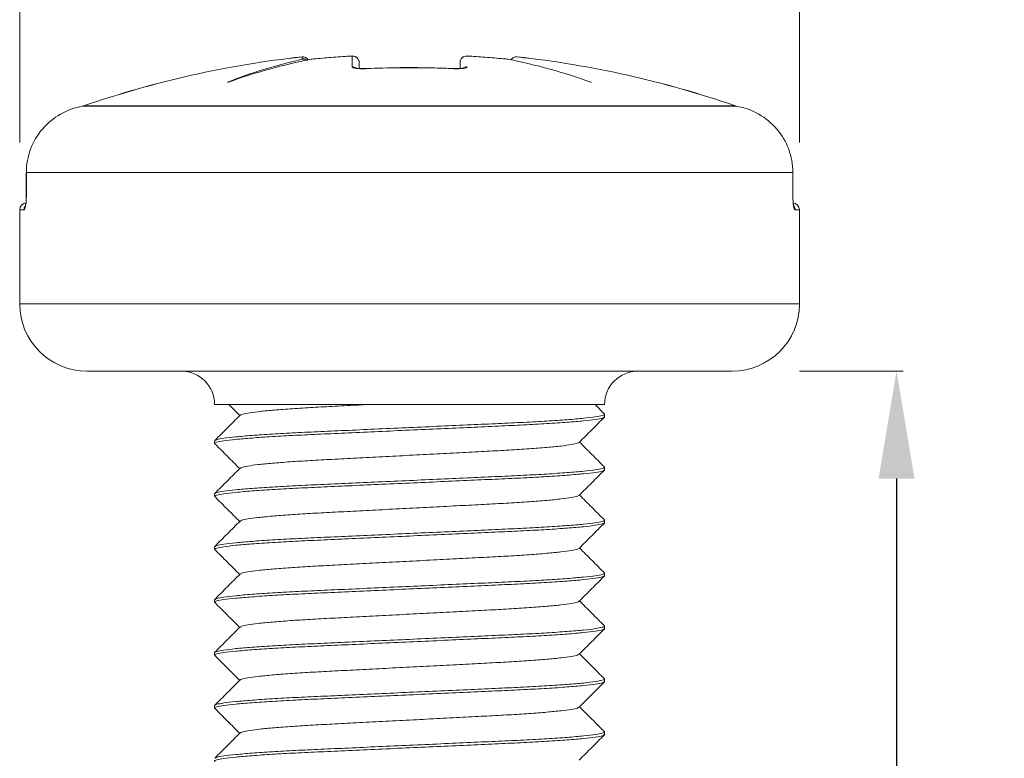
# Model space of a CAD drawing. Units: millimetres. Extents: x -94935 to -81230, y 12513 to 13998.
# Drawn here: x -82978 to -82905, y 12991 to 13046 of the extents above; entities that cross this region are included whole.
import ezdxf

# ---------------------------------------------------------------- set-up
doc = ezdxf.new("R2010")
doc.units = ezdxf.units.MM
doc.layers.get('Defpoints').update_dxf_attribs({"lineweight": 15})
doc.layers.add('D_PRO', color=7, linetype='Continuous', lineweight=5)
doc.layers.add('QUOTE', color=7, linetype='Continuous', lineweight=5)
doc.styles.get("Standard").update_dxf_attribs({"font": 'arial.ttf'})
doc.dimstyles.new('ISO-25', dxfattribs={"dimtxt": 15, "dimasz": 12, "dimexe": 0.5, "dimexo": 5, "dimgap": 2.5, "dimtad": 0, "dimdec": 1, "dimtxsty": 'Standard', "dimcen": 2, "dimclrd": 256, "dimclre": 256, "dimclrt": 256, "dimadec": 0, "dimazin": 0, "dimtfac": 1, "dimtdec": 1, "dimtmove": 0, "dimatfit": 3, "dimfxl": 1, "dimlwe": -1, "dimarcsym": 0})

# ---------------------------------------------------------------- blocks, each defined once
blk = doc.blocks.new('*D958')
at = {"layer": 'Defpoints', "color": 0, "transparency": 16777216}
for p in [(-82920.179, 13053.413), (-82978.179, 13031.493), (-82920.179, 13031.493)]:
    blk.add_point(p, dxfattribs=at)
at = {"layer": 'QUOTE', "transparency": 16777216}
for p, q in [((-82978.179, 13036.493), (-82978.179, 13053.913)), ((-82920.179, 13036.493), (-82920.179, 13053.913))]:
    blk.add_line(p, q, dxfattribs=at)
at = {"layer": 'QUOTE', "lineweight": -2, "transparency": 16777216}
for p, q in [((-82970.179, 13053.413), (-82964.294, 13053.413)), ((-82928.179, 13053.413), (-82934.191, 13053.413))]:
    blk.add_line(p, q, dxfattribs=at)
at = {"layer": 'QUOTE', "transparency": 16777216}
for points in [[(-82970.179, 13054.746), (-82970.179, 13052.079), (-82978.179, 13053.413)], [(-82928.179, 13054.746), (-82928.179, 13052.079), (-82920.179, 13053.413)]]:
    blk.add_solid(points, dxfattribs=at)
at = {"layer": 'QUOTE', "transparency": 16777216, "insert": (-82949.243, 13058.798), "char_height": 10, "attachment_point": 2}
blk.add_mtext('%%c12', dxfattribs=at)
blk = doc.blocks.new('*D959')
at = {"layer": 'Defpoints', "color": 0, "transparency": 16777216}
for p in [(-82925.179, 13019.493), (-82937.179, 12873.641), (-82912.962, 12873.641)]:
    blk.add_point(p, dxfattribs=at)
at = {"layer": 'QUOTE', "transparency": 16777216}
for p, q in [((-82920.179, 13019.493), (-82912.462, 13019.493)), ((-82932.179, 12873.641), (-82912.462, 12873.641))]:
    blk.add_line(p, q, dxfattribs=at)
at = {"layer": 'QUOTE', "lineweight": -2, "transparency": 16777216}
for p, q in [((-82912.962, 13011.493), (-82912.962, 12957.292)), ((-82912.962, 12881.641), (-82912.962, 12938.008))]:
    blk.add_line(p, q, dxfattribs=at)
at = {"layer": 'QUOTE', "transparency": 16777216}
for points in [[(-82914.295, 13011.493), (-82911.629, 13011.493), (-82912.962, 13019.493)], [(-82914.295, 12881.641), (-82911.629, 12881.641), (-82912.962, 12873.641)]]:
    blk.add_solid(points, dxfattribs=at)
at = {"layer": 'QUOTE', "transparency": 16777216, "insert": (-82918.071, 12947.65), "char_height": 10, "attachment_point": 2, "rotation": 90}
blk.add_mtext('30', dxfattribs=at)

msp = doc.modelspace()

# ---------------------------------------------------------------- linework, layer by layer
at = {"layer": 'D_PRO'}
for p, q in [((-82957.175, 13042.871), (-82957.175, 13042.872)), ((-82953.458, 13042.936), (-82953.458, 13042.939)), ((-82953.458, 13042.133), (-82953.458, 13042.936)), ((-82944.9, 13042.939), (-82944.9, 13042.936)), ((-82942.196, 13042.731), (-82942.667, 13042.773)), ((-82941.183, 13042.872), (-82941.183, 13042.871)), ((-82952.929, 13042.44), (-82952.929, 13042.057)), ((-82945.907, 13041.993), (-82945.908, 13042.003)), ((-82945.429, 13042.058), (-82945.429, 13042.44)), ((-82962.714, 13040.993), (-82962.655, 13040.993)), ((-82935.703, 13040.993), (-82935.645, 13040.993)), ((-82973.421, 13039.228), (-82973.522, 13039.199)), ((-82924.855, 13039.202), (-82973.504, 13039.202)), ((-82973.42, 13039.222), (-82973.42, 13039.224)), ((-82973.42, 13039.222), (-82924.938, 13039.222)), ((-82977.691, 13034.281), (-82977.691, 13032.493)), ((-82977.683, 13034.281), (-82977.691, 13034.281)), ((-82920.675, 13034.281), (-82977.683, 13034.281)), ((-82977.683, 13034.281), (-82977.683, 13032.493)), ((-82920.675, 13032.493), (-82920.675, 13034.281)), ((-82920.675, 13034.281), (-82920.667, 13034.281)), ((-82920.667, 13032.493), (-82920.667, 13034.281)), ((-82977.683, 13032.493), (-82977.691, 13032.493)), ((-82920.675, 13032.493), (-82920.667, 13032.493)), ((-82978.179, 13031.493), (-82978.179, 13024.493)), ((-82977.855, 13031.493), (-82978.179, 13031.493)), ((-82920.179, 13031.493), (-82920.503, 13031.493)), ((-82920.179, 13024.493), (-82920.179, 13031.493)), ((-82978.179, 13024.493), (-82920.179, 13024.493)), ((-82925.179, 13019.493), (-82973.179, 13019.493)), ((-82934.679, 13016.993), (-82963.679, 13016.993)), ((-82962.631, 13016.993), (-82961.817, 13016.178)), ((-82934.691, 13016.296), (-82935.387, 13016.993)), ((-82934.679, 13016.083), (-82934.679, 13016.273)), ((-82963.679, 13014.303), (-82963.679, 13014.113)), ((-82934.679, 13012.143), (-82934.679, 13012.333)), ((-82963.679, 13010.363), (-82963.679, 13010.173)), ((-82934.679, 13008.203), (-82934.679, 13008.393)), ((-82963.679, 13006.423), (-82963.679, 13006.233)), ((-82934.679, 13004.263), (-82934.679, 13004.453)), ((-82963.679, 13002.483), (-82963.679, 13002.293)), ((-82934.679, 13000.323), (-82934.679, 13000.513)), ((-82963.679, 12998.543), (-82963.679, 12998.353)), ((-82934.679, 12996.383), (-82934.679, 12996.573)), ((-82963.679, 12994.603), (-82963.679, 12994.413)), ((-82934.679, 12992.443), (-82934.679, 12992.633))]:
    msp.add_line(p, q, dxfattribs=at)
at = {"layer": 'D_PRO', "flags": 128}
for points in [[(-82957.168, 13042.73), (-82957.169, 13042.75), (-82957.17, 13042.769), (-82957.171, 13042.788), (-82957.172, 13042.806), (-82957.173, 13042.823), (-82957.173, 13042.84), (-82957.174, 13042.856), (-82957.175, 13042.871)], [(-82956.162, 13042.73), (-82956.162, 13042.733), (-82956.162, 13042.733)], [(-82942.196, 13042.733), (-82942.196, 13042.733), (-82942.196, 13042.73)], [(-82952.451, 13041.993), (-82952.451, 13042.003), (-82952.451, 13042.003)], [(-82945.908, 13042.003), (-82945.908, 13042.003), (-82945.908, 13042.003)]]:
    msp.add_lwpolyline(points, dxfattribs=at)
at = {"layer": 'D_PRO'}
for centre, radius, start, end in [((-82949.179, 12969.287), 74.019, 96.20169, 109.11721), ((-82949.179, 12969.287), 74.017, 96.20169, 109.11721), ((-82949.379, 13007.334), 36.204, 102.32343, 111.61175), ((-82948.191, 13000.905), 42.617, 101.24766, 109.83951), ((-82957.121, 13042.375), 0.5, 34.95995, 96.20169), ((-82957.121, 13042.374), 0.5, 35.13909, 96.21724), ((-82957.114, 13042.232), 0.501, 54.37888, 96.19706), ((-82949.179, 12968.869), 74.191, 93.30622, 95.40092), ((-82953.429, 13042.44), 0.5, 0, 93.30622), ((-82953.428, 13042.438), 0.499, 0.18147, 93.4595), ((-82944.929, 13042.44), 0.5, 86.69378, 180), ((-82944.93, 13042.438), 0.499, 86.5405, 179.81853), ((-82949.179, 12968.869), 74.191, 84.59908, 86.69378), ((-82950.167, 13000.905), 42.617, 70.16049, 78.75234), ((-82941.237, 13042.375), 0.5, 83.79831, 145.04005), ((-82941.237, 13042.374), 0.5, 83.78276, 144.86091), ((-82949.179, 12969.287), 74.019, 70.88279, 83.79831), ((-82949.179, 12969.287), 74.017, 70.88279, 83.79831), ((-82953.429, 13041.628), 0.506, 57.47321, 93.30033), ((-82949.179, 12966.418), 75.646, 87.52092, 92.47908), ((-82944.929, 13041.628), 0.506, 86.69982, 122.42963), ((-82977.679, 13031.493), 0.5, 90, 180), ((-82977.351, 13031.493), 0.504, 146.95406, 180.02358), ((-82920.679, 13031.493), 0.5, 0, 90), ((-82921.007, 13031.493), 0.504, 359.97725, 32.23765), ((-82973.179, 13024.493), 5, 180, 270), ((-82925.179, 13024.493), 5, 270, 0), ((-82966.179, 13016.993), 2.5, 0, 90), ((-82932.179, 13016.993), 2.5, 90, 180)]:
    msp.add_arc(centre, radius, start, end, dxfattribs=at)
for points in [[(-82957.168, 13042.73), (-82957.167, 13042.719), (-82957.146, 13042.71), (-82957.106, 13042.704)], [(-82956.504, 13042.704), (-82956.394, 13042.71), (-82956.279, 13042.719), (-82956.162, 13042.73)], [(-82942.196, 13042.73), (-82942.079, 13042.719), (-82941.963, 13042.71), (-82941.855, 13042.704)], [(-82973.504, 13039.202), (-82973.475, 13039.206), (-82973.447, 13039.213), (-82973.42, 13039.222)], [(-82924.938, 13039.222), (-82924.911, 13039.213), (-82924.883, 13039.206), (-82924.855, 13039.202)]]:
    msp.add_open_spline(points, degree=3, dxfattribs=at)
for points, knots in [([(-82956.783, 13042.609), (-82956.833, 13042.648), (-82956.887, 13042.678), (-82956.943, 13042.695), (-82956.996, 13042.712), (-82957.052, 13042.715), (-82957.106, 13042.704)], [0, 0, 0, 0, 0.00005047609, 0.00005047609, 0.00005047609, 0.00009924761, 0.00009924761, 0.00009924761, 0.00009924761]), ([(-82953.458, 13042.939), (-82953.915, 13042.911), (-82954.817, 13042.854), (-82955.717, 13042.773), (-82956.162, 13042.733)], [0, 0, 0, 0, 0.505923, 1, 1, 1, 1]), ([(-82942.196, 13042.733), (-82942.651, 13042.774), (-82943.552, 13042.855), (-82944.454, 13042.911), (-82944.9, 13042.939)], [0, 0, 0, 0, 0.505923, 1, 1, 1, 1]), ([(-82953.458, 13042.133), (-82953.458, 13042.085), (-82953.348, 13042.042), (-82952.977, 13041.99), (-82952.717, 13041.982), (-82952.451, 13041.993)], [0, 0, 0, 0, 0.5, 0.5, 1, 1, 1, 1]), ([(-82952.45, 13042.003), (-82952.539, 13042.001), (-82952.718, 13041.995), (-82952.947, 13042.006), (-82953.096, 13042.024), (-82953.166, 13042.04), (-82953.167, 13042.04), (-82953.167, 13042.04)], [0, 0, 0, 0, 0.261248, 0.530629, 0.755834, 0.916433, 1, 1, 1, 1]), ([(-82945.908, 13042.003), (-82946.365, 13042.02), (-82947.689, 13042.07), (-82949.871, 13042.089), (-82951.594, 13042.031), (-82952.451, 13042.003)], [0, 0, 0, 0, 0.209795, 0.607193, 1, 1, 1, 1]), ([(-82945.907, 13041.993), (-82945.641, 13041.982), (-82945.381, 13041.99), (-82945.009, 13042.042), (-82944.9, 13042.085), (-82944.9, 13042.133)], [0, 0, 0, 0, 0.5, 0.5, 1, 1, 1, 1]), ([(-82945.686, 13042), (-82945.727, 13041.999), (-82945.799, 13041.998), (-82945.875, 13042.003), (-82945.907, 13042.005)], [0, 0, 0, 0, 0.574265, 1, 1, 1, 1]), ([(-82945.187, 13042.042), (-82945.189, 13042.041), (-82945.195, 13042.039), (-82945.251, 13042.026), (-82945.369, 13042.011), (-82945.523, 13041.999), (-82945.643, 13042), (-82945.686, 13042)], [0, 0, 0, 0, 0.117215, 0.289785, 0.530485, 0.831998, 1, 1, 1, 1]), ([(-82973.504, 13039.202), (-82974.663, 13038.996), (-82975.727, 13038.393), (-82977.251, 13036.612), (-82977.683, 13035.46), (-82977.683, 13034.281)], [0, 0, 0, 0, 0.5, 0.5, 1, 1, 1, 1]), ([(-82920.675, 13034.281), (-82920.675, 13034.871), (-82920.779, 13035.446), (-82921.188, 13036.549), (-82921.487, 13037.055), (-82922.63, 13038.392), (-82923.694, 13038.996), (-82924.855, 13039.202)], [0, 0, 0, 0, 0.25, 0.25, 0.5, 0.5, 1, 1, 1, 1]), ([(-82977.855, 13031.493), (-82977.815, 13031.493), (-82977.771, 13031.598), (-82977.705, 13031.964), (-82977.683, 13032.224), (-82977.683, 13032.493)], [0, 0, 0, 0, 0.5, 0.5, 1, 1, 1, 1]), ([(-82977.692, 13032.493), (-82977.693, 13032.406), (-82977.695, 13032.229), (-82977.717, 13031.998), (-82977.741, 13031.841), (-82977.762, 13031.762), (-82977.763, 13031.758), (-82977.764, 13031.756)], [0, 0, 0, 0, 0.2471596, 0.5049478, 0.7314411, 0.9057985, 1, 1, 1, 1]), ([(-82920.675, 13032.493), (-82920.675, 13032.224), (-82920.654, 13031.963), (-82920.587, 13031.597), (-82920.543, 13031.493), (-82920.503, 13031.493)], [0, 0, 0, 0, 0.5, 0.5, 1, 1, 1, 1]), ([(-82920.657, 13032.203), (-82920.662, 13032.281), (-82920.668, 13032.376), (-82920.666, 13032.474), (-82920.666, 13032.493)], [0, 0, 0, 0, 0.815214, 1, 1, 1, 1]), ([(-82920.594, 13031.755), (-82920.594, 13031.754), (-82920.592, 13031.749), (-82920.6, 13031.772), (-82920.615, 13031.834), (-82920.638, 13031.973), (-82920.654, 13032.107), (-82920.657, 13032.195), (-82920.657, 13032.203)], [0, 0, 0, 0, 0.015029, 0.154914, 0.35589, 0.639393, 0.968388, 1, 1, 1, 1]), ([(-82961.759, 13016.206), (-82961.736, 13016.226), (-82961.681, 13016.278), (-82961.242, 13016.367), (-82960.484, 13016.471), (-82959.422, 13016.576), (-82958.112, 13016.679), (-82956.61, 13016.776), (-82954.942, 13016.863), (-82953.543, 13016.936), (-82952.678, 13016.981), (-82952.448, 13016.993)], [0, 0, 0, 0, 0.083662, 0.208394, 0.335266, 0.462686, 0.589016, 0.712705, 0.832921, 0.955414, 1, 1, 1, 1]), ([(-82963.634, 13014.088), (-82963.652, 13014.097), (-82963.736, 13014.135), (-82963.548, 13014.203), (-82963.046, 13014.302), (-82962.159, 13014.406), (-82960.944, 13014.511), (-82959.439, 13014.614), (-82957.712, 13014.711), (-82955.802, 13014.798), (-82953.724, 13014.892), (-82951.495, 13014.993), (-82949.179, 13015.098), (-82946.863, 13015.203), (-82944.634, 13015.304), (-82942.557, 13015.398), (-82940.646, 13015.485), (-82938.919, 13015.582), (-82937.415, 13015.684), (-82936.196, 13015.79), (-82935.321, 13015.894), (-82934.778, 13015.993), (-82934.712, 13016.053), (-82934.679, 13016.083)], [0, 0, 0, 0, 0.01294, 0.060939, 0.110354, 0.160616, 0.211094, 0.261141, 0.310143, 0.357771, 0.4063, 0.456064, 0.50647, 0.556876, 0.60664, 0.655169, 0.702797, 0.751799, 0.801846, 0.852324, 0.902586, 0.952001, 1, 1, 1, 1]), ([(-82961.79, 13016.205), (-82962.103, 13015.892), (-82962.728, 13015.266), (-82963.354, 13014.64), (-82963.667, 13014.327)], [0, 0, 0, 0, 0.499984, 1, 1, 1, 1]), ([(-82963.633, 13014.327), (-82963.607, 13014.349), (-82963.543, 13014.401), (-82963.034, 13014.492), (-82962.163, 13014.596), (-82960.943, 13014.701), (-82959.439, 13014.804), (-82957.712, 13014.901), (-82955.802, 13014.988), (-82953.724, 13015.082), (-82951.495, 13015.183), (-82949.179, 13015.288), (-82946.863, 13015.393), (-82944.634, 13015.494), (-82942.557, 13015.588), (-82940.646, 13015.675), (-82938.919, 13015.772), (-82937.414, 13015.874), (-82936.199, 13015.98), (-82935.312, 13016.084), (-82934.811, 13016.183), (-82934.622, 13016.251), (-82934.706, 13016.289), (-82934.724, 13016.297)], [0, 0, 0, 0, 0.03548, 0.085548, 0.136475, 0.187621, 0.238331, 0.287981, 0.33624, 0.385411, 0.435833, 0.486906, 0.537979, 0.588402, 0.637573, 0.685831, 0.735481, 0.786191, 0.837337, 0.888264, 0.938333, 0.986967, 1, 1, 1, 1]), ([(-82936.569, 13014.18), (-82936.256, 13014.493), (-82935.631, 13015.119), (-82935.005, 13015.745), (-82934.692, 13016.058)], [0, 0, 0, 0, 0.499983, 1, 1, 1, 1]), ([(-82961.759, 13012.266), (-82961.737, 13012.286), (-82961.682, 13012.337), (-82961.242, 13012.427), (-82960.484, 13012.531), (-82959.422, 13012.636), (-82958.112, 13012.739), (-82956.609, 13012.836), (-82954.945, 13012.923), (-82953.137, 13013.017), (-82951.196, 13013.118), (-82949.179, 13013.223), (-82947.162, 13013.328), (-82945.222, 13013.429), (-82943.413, 13013.523), (-82941.75, 13013.61), (-82940.246, 13013.707), (-82938.936, 13013.809), (-82937.874, 13013.915), (-82937.116, 13014.018), (-82936.678, 13014.108), (-82936.623, 13014.159), (-82936.601, 13014.179)], [0, 0, 0, 0, 0.034777, 0.086412, 0.138934, 0.191681, 0.243978, 0.295181, 0.344946, 0.395655, 0.447655, 0.500327, 0.552999, 0.604999, 0.655708, 0.705473, 0.756676, 0.808973, 0.861721, 0.914242, 0.965877, 1, 1, 1, 1]), ([(-82934.691, 13012.356), (-82935.004, 13012.669), (-82935.621, 13013.286), (-82936.237, 13013.904), (-82936.541, 13014.208)], [0, 0, 0, 0, 0.507314, 1, 1, 1, 1]), ([(-82963.667, 13014.089), (-82963.354, 13013.776), (-82962.737, 13013.159), (-82962.121, 13012.542), (-82961.817, 13012.238)], [0, 0, 0, 0, 0.507367, 1, 1, 1, 1]), ([(-82963.634, 13010.149), (-82963.652, 13010.157), (-82963.736, 13010.195), (-82963.548, 13010.263), (-82963.046, 13010.362), (-82962.159, 13010.466), (-82960.944, 13010.571), (-82959.439, 13010.674), (-82957.712, 13010.771), (-82955.802, 13010.858), (-82953.724, 13010.952), (-82951.495, 13011.053), (-82949.179, 13011.158), (-82946.863, 13011.263), (-82944.634, 13011.364), (-82942.557, 13011.458), (-82940.646, 13011.545), (-82938.919, 13011.642), (-82937.415, 13011.744), (-82936.196, 13011.85), (-82935.321, 13011.954), (-82934.778, 13012.053), (-82934.712, 13012.113), (-82934.679, 13012.143)], [0, 0, 0, 0, 0.012873, 0.060875, 0.110293, 0.160559, 0.21104, 0.261091, 0.310096, 0.357727, 0.406259, 0.456027, 0.506436, 0.556846, 0.606613, 0.655145, 0.702776, 0.751782, 0.801832, 0.852314, 0.902579, 0.951997, 1, 1, 1, 1]), ([(-82961.79, 13012.265), (-82962.103, 13011.952), (-82962.729, 13011.326), (-82963.354, 13010.699), (-82963.667, 13010.386)], [0, 0, 0, 0, 0.499983, 1, 1, 1, 1]), ([(-82963.634, 13010.387), (-82963.607, 13010.409), (-82963.544, 13010.461), (-82963.034, 13010.552), (-82962.163, 13010.656), (-82960.943, 13010.761), (-82959.439, 13010.864), (-82957.712, 13010.961), (-82955.802, 13011.048), (-82953.724, 13011.142), (-82951.495, 13011.243), (-82949.179, 13011.348), (-82946.863, 13011.453), (-82944.634, 13011.554), (-82942.557, 13011.648), (-82940.646, 13011.735), (-82938.919, 13011.832), (-82937.414, 13011.934), (-82936.199, 13012.04), (-82935.312, 13012.144), (-82934.811, 13012.243), (-82934.622, 13012.311), (-82934.706, 13012.349), (-82934.724, 13012.357)], [0, 0, 0, 0, 0.035631, 0.085695, 0.136618, 0.187759, 0.238464, 0.28811, 0.336363, 0.38553, 0.435948, 0.487016, 0.538084, 0.588502, 0.637669, 0.685922, 0.735568, 0.786273, 0.837414, 0.888337, 0.938401, 0.987031, 1, 1, 1, 1]), ([(-82936.568, 13010.241), (-82936.255, 13010.554), (-82935.63, 13011.18), (-82935.004, 13011.806), (-82934.691, 13012.119)], [0, 0, 0, 0, 0.499983, 1, 1, 1, 1]), ([(-82963.667, 13010.149), (-82963.354, 13009.836), (-82962.738, 13009.219), (-82962.121, 13008.602), (-82961.817, 13008.298)], [0, 0, 0, 0, 0.507345, 1, 1, 1, 1]), ([(-82961.757, 13008.327), (-82961.735, 13008.347), (-82961.68, 13008.398), (-82961.242, 13008.487), (-82960.484, 13008.591), (-82959.422, 13008.696), (-82958.112, 13008.799), (-82956.609, 13008.896), (-82954.945, 13008.983), (-82953.137, 13009.077), (-82951.196, 13009.178), (-82949.179, 13009.283), (-82947.162, 13009.388), (-82945.222, 13009.489), (-82943.413, 13009.583), (-82941.75, 13009.67), (-82940.246, 13009.767), (-82938.936, 13009.869), (-82937.874, 13009.975), (-82937.116, 13010.078), (-82936.677, 13010.168), (-82936.621, 13010.22), (-82936.599, 13010.24)], [0, 0, 0, 0, 0.0341396, 0.0857721, 0.1382907, 0.1910356, 0.2433299, 0.2945304, 0.3442936, 0.3949993, 0.4469973, 0.4996666, 0.5523359, 0.6043339, 0.6550396, 0.7048028, 0.7560033, 0.8082976, 0.8610425, 0.9135612, 0.9651936, 1, 1, 1, 1]), ([(-82934.692, 13008.417), (-82935.005, 13008.73), (-82935.621, 13009.347), (-82936.238, 13009.964), (-82936.541, 13010.268)], [0, 0, 0, 0, 0.50757, 1, 1, 1, 1]), ([(-82961.789, 13008.326), (-82962.102, 13008.013), (-82962.727, 13007.387), (-82963.353, 13006.76), (-82963.666, 13006.447)], [0, 0, 0, 0, 0.499984, 1, 1, 1, 1]), ([(-82963.632, 13006.448), (-82963.606, 13006.47), (-82963.542, 13006.522), (-82963.034, 13006.612), (-82962.163, 13006.716), (-82960.943, 13006.821), (-82959.439, 13006.924), (-82957.712, 13007.021), (-82955.802, 13007.108), (-82953.724, 13007.202), (-82951.495, 13007.303), (-82949.179, 13007.408), (-82946.863, 13007.513), (-82944.634, 13007.614), (-82942.557, 13007.708), (-82940.646, 13007.795), (-82938.919, 13007.892), (-82937.414, 13007.994), (-82936.199, 13008.1), (-82935.312, 13008.204), (-82934.81, 13008.303), (-82934.622, 13008.371), (-82934.707, 13008.41), (-82934.726, 13008.418)], [0, 0, 0, 0, 0.035005, 0.085072, 0.135997, 0.187141, 0.237849, 0.287498, 0.335755, 0.384924, 0.435345, 0.486417, 0.537488, 0.587909, 0.637078, 0.685335, 0.734984, 0.785692, 0.836836, 0.887761, 0.937828, 0.986461, 1, 1, 1, 1]), ([(-82963.635, 13006.209), (-82963.653, 13006.217), (-82963.736, 13006.255), (-82963.547, 13006.323), (-82963.046, 13006.422), (-82962.159, 13006.526), (-82960.944, 13006.631), (-82959.439, 13006.734), (-82957.712, 13006.831), (-82955.802, 13006.918), (-82953.724, 13007.012), (-82951.495, 13007.113), (-82949.179, 13007.218), (-82946.863, 13007.323), (-82944.634, 13007.424), (-82942.557, 13007.518), (-82940.646, 13007.605), (-82938.919, 13007.702), (-82937.415, 13007.804), (-82936.196, 13007.91), (-82935.321, 13008.014), (-82934.778, 13008.113), (-82934.712, 13008.173), (-82934.679, 13008.203)], [0, 0, 0, 0, 0.012495, 0.060516, 0.109953, 0.160237, 0.210738, 0.260808, 0.309832, 0.357482, 0.406032, 0.455819, 0.506248, 0.556676, 0.606463, 0.655013, 0.702663, 0.751687, 0.801757, 0.852258, 0.902542, 0.951979, 1, 1, 1, 1]), ([(-82936.568, 13006.301), (-82936.255, 13006.614), (-82935.63, 13007.24), (-82935.004, 13007.866), (-82934.691, 13008.179)], [0, 0, 0, 0, 0.4999847, 1, 1, 1, 1]), ([(-82963.668, 13006.21), (-82963.355, 13005.897), (-82962.738, 13005.28), (-82962.121, 13004.662), (-82961.817, 13004.358)], [0, 0, 0, 0, 0.507097, 1, 1, 1, 1]), ([(-82961.761, 13004.385), (-82961.738, 13004.406), (-82961.683, 13004.457), (-82961.242, 13004.547), (-82960.484, 13004.651), (-82959.422, 13004.756), (-82958.112, 13004.859), (-82956.609, 13004.956), (-82954.945, 13005.043), (-82953.137, 13005.137), (-82951.196, 13005.238), (-82949.179, 13005.343), (-82947.162, 13005.448), (-82945.222, 13005.549), (-82943.413, 13005.643), (-82941.75, 13005.73), (-82940.246, 13005.827), (-82938.936, 13005.929), (-82937.874, 13006.035), (-82937.116, 13006.138), (-82936.677, 13006.228), (-82936.622, 13006.279), (-82936.599, 13006.3)], [0, 0, 0, 0, 0.035246, 0.086826, 0.139291, 0.191982, 0.244223, 0.295372, 0.345084, 0.395738, 0.447683, 0.500299, 0.552914, 0.604859, 0.655513, 0.705226, 0.756374, 0.808615, 0.861307, 0.913772, 0.965351, 1, 1, 1, 1]), ([(-82934.691, 13004.476), (-82935.004, 13004.789), (-82935.621, 13005.407), (-82936.237, 13006.024), (-82936.541, 13006.328)], [0, 0, 0, 0, 0.507317, 1, 1, 1, 1]), ([(-82963.634, 13002.268), (-82963.652, 13002.277), (-82963.736, 13002.315), (-82963.548, 13002.383), (-82963.046, 13002.482), (-82962.159, 13002.586), (-82960.944, 13002.691), (-82959.439, 13002.794), (-82957.712, 13002.891), (-82955.802, 13002.978), (-82953.724, 13003.072), (-82951.495, 13003.173), (-82949.179, 13003.278), (-82946.863, 13003.383), (-82944.634, 13003.484), (-82942.557, 13003.578), (-82940.646, 13003.665), (-82938.919, 13003.762), (-82937.415, 13003.864), (-82936.196, 13003.97), (-82935.321, 13004.074), (-82934.778, 13004.173), (-82934.712, 13004.233), (-82934.679, 13004.263)], [0, 0, 0, 0, 0.012954, 0.060953, 0.110367, 0.160628, 0.211106, 0.261152, 0.310153, 0.357781, 0.406309, 0.456072, 0.506477, 0.556882, 0.606646, 0.655174, 0.702801, 0.751802, 0.801849, 0.852326, 0.902587, 0.952001, 1, 1, 1, 1]), ([(-82961.791, 13004.384), (-82962.104, 13004.071), (-82962.729, 13003.445), (-82963.355, 13002.819), (-82963.668, 13002.505)], [0, 0, 0, 0, 0.499984, 1, 1, 1, 1]), ([(-82963.635, 13002.506), (-82963.609, 13002.528), (-82963.545, 13002.581), (-82963.034, 13002.672), (-82962.163, 13002.776), (-82960.943, 13002.881), (-82959.439, 13002.984), (-82957.712, 13003.081), (-82955.802, 13003.168), (-82953.724, 13003.262), (-82951.495, 13003.363), (-82949.179, 13003.468), (-82946.863, 13003.573), (-82944.634, 13003.674), (-82942.557, 13003.768), (-82940.646, 13003.855), (-82938.919, 13003.952), (-82937.414, 13004.054), (-82936.199, 13004.16), (-82935.312, 13004.264), (-82934.811, 13004.363), (-82934.622, 13004.431), (-82934.706, 13004.469), (-82934.724, 13004.477)], [0, 0, 0, 0, 0.036032, 0.086073, 0.136971, 0.188089, 0.238771, 0.288393, 0.336624, 0.385768, 0.436163, 0.487207, 0.538252, 0.588646, 0.63779, 0.686021, 0.735644, 0.786325, 0.837443, 0.888342, 0.938383, 0.98699, 1, 1, 1, 1]), ([(-82936.567, 13002.361), (-82936.255, 13002.674), (-82935.629, 13003.301), (-82935.003, 13003.927), (-82934.691, 13004.24)], [0, 0, 0, 0, 0.499984, 1, 1, 1, 1]), ([(-82934.691, 13000.536), (-82935.004, 13000.849), (-82935.62, 13001.466), (-82936.237, 13002.084), (-82936.541, 13002.388)], [0, 0, 0, 0, 0.507201, 1, 1, 1, 1]), ([(-82963.667, 13002.269), (-82963.354, 13001.956), (-82962.737, 13001.339), (-82962.121, 13000.722), (-82961.817, 13000.418)], [0, 0, 0, 0, 0.507384, 1, 1, 1, 1]), ([(-82961.759, 13000.446), (-82961.736, 13000.466), (-82961.681, 13000.518), (-82961.242, 13000.607), (-82960.484, 13000.711), (-82959.422, 13000.816), (-82958.112, 13000.919), (-82956.609, 13001.016), (-82954.945, 13001.103), (-82953.137, 13001.197), (-82951.196, 13001.298), (-82949.179, 13001.403), (-82947.162, 13001.508), (-82945.222, 13001.609), (-82943.413, 13001.703), (-82941.75, 13001.79), (-82940.246, 13001.887), (-82938.936, 13001.989), (-82937.874, 13002.095), (-82937.116, 13002.198), (-82936.676, 13002.288), (-82936.621, 13002.34), (-82936.598, 13002.361)], [0, 0, 0, 0, 0.0346, 0.086193, 0.138671, 0.191375, 0.243629, 0.29479, 0.344514, 0.395181, 0.447138, 0.499767, 0.552395, 0.604353, 0.65502, 0.704744, 0.755905, 0.808159, 0.860863, 0.913341, 0.964934, 1, 1, 1, 1]), ([(-82963.633, 12998.328), (-82963.651, 12998.336), (-82963.737, 12998.375), (-82963.548, 12998.443), (-82963.046, 12998.542), (-82962.159, 12998.646), (-82960.944, 12998.751), (-82959.439, 12998.854), (-82957.712, 12998.951), (-82955.802, 12999.038), (-82953.724, 12999.132), (-82951.495, 12999.233), (-82949.179, 12999.338), (-82946.863, 12999.443), (-82944.634, 12999.544), (-82942.557, 12999.638), (-82940.646, 12999.725), (-82938.919, 12999.822), (-82937.415, 12999.924), (-82936.196, 13000.03), (-82935.321, 13000.134), (-82934.778, 13000.233), (-82934.712, 13000.293), (-82934.679, 13000.323)], [0, 0, 0, 0, 0.013127, 0.061117, 0.110523, 0.160775, 0.211244, 0.261281, 0.310274, 0.357893, 0.406413, 0.456167, 0.506564, 0.55696, 0.606715, 0.655234, 0.702853, 0.751846, 0.801884, 0.852352, 0.902604, 0.95201, 1, 1, 1, 1]), ([(-82963.679, 12998.543), (-82963.646, 12998.573), (-82963.58, 12998.633), (-82963.037, 12998.732), (-82962.162, 12998.836), (-82960.943, 12998.941), (-82959.439, 12999.044), (-82957.712, 12999.141), (-82955.802, 12999.228), (-82953.724, 12999.322), (-82951.495, 12999.423), (-82949.179, 12999.528), (-82946.863, 12999.633), (-82944.634, 12999.734), (-82942.557, 12999.828), (-82940.646, 12999.915), (-82938.919, 13000.012), (-82937.414, 13000.114), (-82936.199, 13000.22), (-82935.312, 13000.324), (-82934.811, 13000.423), (-82934.622, 13000.491), (-82934.706, 13000.529), (-82934.724, 13000.537)], [0, 0, 0, 0, 0.048011, 0.097438, 0.147713, 0.198203, 0.248263, 0.297277, 0.344917, 0.393458, 0.443235, 0.493653, 0.544072, 0.593848, 0.642389, 0.690029, 0.739043, 0.789103, 0.839594, 0.889868, 0.939295, 0.987306, 1, 1, 1, 1]), ([(-82961.79, 13000.445), (-82962.103, 13000.132), (-82962.728, 12999.506), (-82963.354, 12998.88), (-82963.667, 12998.567)], [0, 0, 0, 0, 0.499983, 1, 1, 1, 1]), ([(-82936.569, 12998.42), (-82936.257, 12998.733), (-82935.631, 12999.359), (-82935.005, 12999.985), (-82934.692, 13000.298)], [0, 0, 0, 0, 0.4999836, 1, 1, 1, 1]), ([(-82963.667, 12998.329), (-82963.354, 12998.016), (-82962.737, 12997.399), (-82962.121, 12996.782), (-82961.817, 12996.478)], [0, 0, 0, 0, 0.50745, 1, 1, 1, 1]), ([(-82961.759, 12996.505), (-82961.737, 12996.526), (-82961.682, 12996.577), (-82961.242, 12996.667), (-82960.484, 12996.771), (-82959.422, 12996.876), (-82958.112, 12996.979), (-82956.609, 12997.076), (-82954.945, 12997.163), (-82953.137, 12997.257), (-82951.196, 12997.358), (-82949.179, 12997.463), (-82947.162, 12997.568), (-82945.222, 12997.669), (-82943.413, 12997.763), (-82941.75, 12997.85), (-82940.246, 12997.947), (-82938.936, 12998.049), (-82937.874, 12998.155), (-82937.116, 12998.258), (-82936.678, 12998.348), (-82936.623, 12998.399), (-82936.601, 12998.419)], [0, 0, 0, 0, 0.034813, 0.086448, 0.138969, 0.191717, 0.244014, 0.295217, 0.344982, 0.395691, 0.447691, 0.500363, 0.553035, 0.605036, 0.655744, 0.70551, 0.756713, 0.80901, 0.861758, 0.914279, 0.965914, 1, 1, 1, 1]), ([(-82934.691, 12996.596), (-82935.004, 12996.909), (-82935.621, 12997.527), (-82936.237, 12998.144), (-82936.541, 12998.448)], [0, 0, 0, 0, 0.50733, 1, 1, 1, 1]), ([(-82963.679, 12994.603), (-82963.646, 12994.633), (-82963.58, 12994.693), (-82963.037, 12994.792), (-82962.162, 12994.896), (-82960.943, 12995.001), (-82959.439, 12995.104), (-82957.712, 12995.201), (-82955.802, 12995.288), (-82953.724, 12995.382), (-82951.495, 12995.483), (-82949.179, 12995.588), (-82946.863, 12995.693), (-82944.634, 12995.794), (-82942.557, 12995.888), (-82940.646, 12995.975), (-82938.919, 12996.072), (-82937.414, 12996.174), (-82936.199, 12996.28), (-82935.312, 12996.384), (-82934.811, 12996.483), (-82934.622, 12996.551), (-82934.706, 12996.589), (-82934.724, 12996.597)], [0, 0, 0, 0, 0.048004, 0.097424, 0.147691, 0.198174, 0.248227, 0.297234, 0.344867, 0.3934, 0.44317, 0.493581, 0.543992, 0.593761, 0.642295, 0.689928, 0.738935, 0.788987, 0.83947, 0.889737, 0.939157, 0.987161, 1, 1, 1, 1]), ([(-82963.634, 12994.389), (-82963.652, 12994.397), (-82963.736, 12994.435), (-82963.548, 12994.503), (-82963.046, 12994.602), (-82962.159, 12994.706), (-82960.944, 12994.811), (-82959.439, 12994.914), (-82957.712, 12995.011), (-82955.802, 12995.098), (-82953.724, 12995.192), (-82951.495, 12995.293), (-82949.179, 12995.398), (-82946.863, 12995.503), (-82944.634, 12995.604), (-82942.557, 12995.698), (-82940.646, 12995.785), (-82938.919, 12995.882), (-82937.415, 12995.984), (-82936.196, 12996.09), (-82935.321, 12996.194), (-82934.778, 12996.293), (-82934.712, 12996.353), (-82934.679, 12996.383)], [0, 0, 0, 0, 0.012839, 0.060843, 0.110263, 0.16053, 0.211013, 0.261065, 0.310072, 0.357705, 0.406239, 0.456008, 0.506419, 0.55683, 0.6066, 0.655133, 0.702766, 0.751773, 0.801826, 0.852309, 0.902576, 0.951996, 1, 1, 1, 1]), ([(-82961.79, 12996.505), (-82962.103, 12996.192), (-82962.729, 12995.565), (-82963.354, 12994.939), (-82963.667, 12994.626)], [0, 0, 0, 0, 0.499984, 1, 1, 1, 1]), ([(-82936.568, 12994.481), (-82936.255, 12994.794), (-82935.63, 12995.42), (-82935.004, 12996.046), (-82934.691, 12996.359)], [0, 0, 0, 0, 0.499984, 1, 1, 1, 1]), ([(-82963.667, 12994.389), (-82963.354, 12994.076), (-82962.738, 12993.459), (-82962.121, 12992.842), (-82961.817, 12992.538)], [0, 0, 0, 0, 0.50733, 1, 1, 1, 1]), ([(-82961.757, 12992.567), (-82961.735, 12992.587), (-82961.68, 12992.638), (-82961.242, 12992.727), (-82960.484, 12992.831), (-82959.422, 12992.936), (-82958.112, 12993.039), (-82956.609, 12993.136), (-82954.945, 12993.223), (-82953.137, 12993.317), (-82951.196, 12993.418), (-82949.179, 12993.523), (-82947.162, 12993.628), (-82945.222, 12993.729), (-82943.413, 12993.823), (-82941.75, 12993.91), (-82940.246, 12994.007), (-82938.936, 12994.109), (-82937.874, 12994.215), (-82937.116, 12994.318), (-82936.677, 12994.408), (-82936.621, 12994.46), (-82936.599, 12994.48)], [0, 0, 0, 0, 0.034086, 0.085721, 0.138242, 0.19099, 0.243287, 0.29449, 0.344256, 0.394964, 0.446965, 0.499637, 0.552309, 0.604309, 0.655018, 0.704783, 0.755986, 0.808283, 0.861031, 0.913552, 0.965187, 1, 1, 1, 1]), ([(-82934.692, 12992.657), (-82935.005, 12992.97), (-82935.621, 12993.587), (-82936.237, 12994.204), (-82936.541, 12994.508)], [0, 0, 0, 0, 0.50745, 1, 1, 1, 1]), ([(-82963.634, 12990.449), (-82963.652, 12990.457), (-82963.736, 12990.495), (-82963.547, 12990.563), (-82963.046, 12990.662), (-82962.159, 12990.766), (-82960.944, 12990.871), (-82959.439, 12990.974), (-82957.712, 12991.071), (-82955.802, 12991.158), (-82953.724, 12991.252), (-82951.495, 12991.353), (-82949.179, 12991.458), (-82946.863, 12991.563), (-82944.634, 12991.664), (-82942.557, 12991.758), (-82940.646, 12991.845), (-82938.919, 12991.942), (-82937.415, 12992.044), (-82936.196, 12992.15), (-82935.321, 12992.254), (-82934.778, 12992.353), (-82934.712, 12992.413), (-82934.679, 12992.443)], [0, 0, 0, 0, 0.012694, 0.060705, 0.110132, 0.160406, 0.210897, 0.260957, 0.309971, 0.357611, 0.406152, 0.455928, 0.506347, 0.556765, 0.606542, 0.655083, 0.702723, 0.751737, 0.801797, 0.852287, 0.902562, 0.951989, 1, 1, 1, 1]), ([(-82961.789, 12992.566), (-82962.102, 12992.253), (-82962.727, 12991.627), (-82963.353, 12991.001), (-82963.666, 12990.688)], [0, 0, 0, 0, 0.4999836, 1, 1, 1, 1]), ([(-82963.632, 12990.688), (-82963.605, 12990.71), (-82963.542, 12990.762), (-82963.034, 12990.852), (-82962.163, 12990.956), (-82960.943, 12991.061), (-82959.439, 12991.164), (-82957.712, 12991.261), (-82955.802, 12991.348), (-82953.724, 12991.442), (-82951.495, 12991.543), (-82949.179, 12991.648), (-82946.863, 12991.753), (-82944.634, 12991.854), (-82942.557, 12991.948), (-82940.646, 12992.035), (-82938.919, 12992.132), (-82937.414, 12992.234), (-82936.199, 12992.34), (-82935.312, 12992.444), (-82934.811, 12992.543), (-82934.622, 12992.611), (-82934.707, 12992.649), (-82934.725, 12992.658)], [0, 0, 0, 0, 0.034955, 0.085037, 0.135977, 0.187137, 0.23786, 0.287523, 0.335794, 0.384978, 0.435414, 0.486501, 0.537587, 0.588023, 0.637207, 0.685478, 0.735141, 0.785864, 0.837024, 0.887964, 0.938046, 0.986693, 1, 1, 1, 1]), ([(-82936.568, 12990.541), (-82936.256, 12990.854), (-82935.63, 12991.48), (-82935.004, 12992.106), (-82934.691, 12992.419)], [0, 0, 0, 0, 0.499983, 1, 1, 1, 1])]:
    msp.add_open_spline(points, degree=3, knots=knots, dxfattribs=at)

# ---------------------------------------------------------------- dimensions: what is measured, and where the dimension line sits
at = {"layer": 'QUOTE'}
dim = msp.add_linear_dim(base=(-82920.179, 13053.413), p1=(-82978.179, 13031.493), p2=(-82920.179, 13031.493), text='%%c12', dimstyle='ISO-25', override={"dimtxt": 10, "dimasz": 8}, dxfattribs=at)
dim.commit()
dim.dimension.update_dxf_attribs({"geometry": '*D958', "text_midpoint": (-82949.243, 13053.413), "dimtype": 160})
dim = msp.add_linear_dim(base=(-82912.962, 12873.641), p1=(-82925.179, 13019.493), p2=(-82937.179, 12873.641), angle=90, text='30', dimstyle='ISO-25', override={"dimtxt": 10, "dimasz": 8}, dxfattribs=at)
dim.commit()
dim.dimension.update_dxf_attribs({"geometry": '*D959', "text_midpoint": (-82912.962, 12947.65), "dimtype": 160})

doc.saveas('drawing.dxf')
